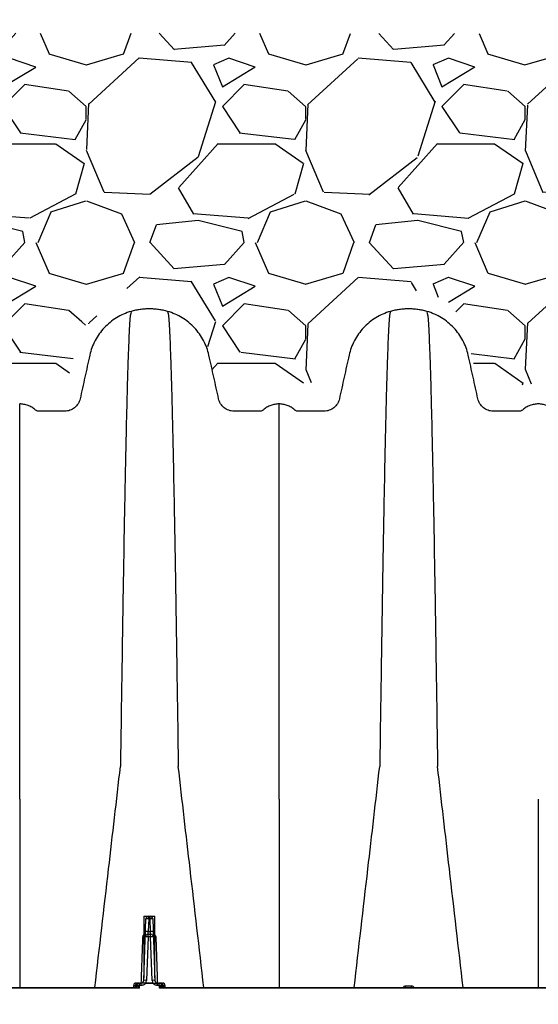
# Model space of a CAD drawing. Units: inches. Extents: x 1961 to 2407, y -1065 to -298.
# Drawn here: x 2049 to 2060, y -1042 to -1020 of the extents above; entities that cross this region are included whole.
import ezdxf

# ---------------------------------------------------------------- set-up
doc = ezdxf.new("R2010")
doc.units = ezdxf.units.IN
doc.header["$MEASUREMENT"] = 0
doc.linetypes.add('HIDDEN', pattern=[0.375, 0.25, -0.125])
doc.layers.add('0-BACKFILL INITIAL', color=253, linetype='Continuous')
doc.layers.add('Viewport', color=3, linetype='HIDDEN', plot=False)

msp = doc.modelspace()

# ---------------------------------------------------------------- hatches: boundary and pattern name
at = {"layer": '0-BACKFILL INITIAL'}
h = msp.add_hatch(dxfattribs=at)
h.set_pattern_fill('GRAVEL', color=256, scale=5)
h.set_pattern_definition([(228.012787504, (3.6, 5), (-40.00000000000031, -45.00000000000001), [0.67268, -66.5954402353685]), (184.969740728, (3.15, 4.5), (59.99999999999987, 5.000000000000176), [1.15434, -114.27962380615]), (132.510447078, (2, 4.4), (50.00000000000058, -54.99999999999932), [0.8139400000000001, -80.5801629804985]), (267.273689006, (0.05, 3.15), (5.000000000000121, 100.0000000000001), [1.05119, -104.067790208145]), (292.833654178, (0, 2.1), (-24.99999999999994, 60.00000000000014), [1.030775, -102.0468656404415]), (357.273689006, (0.4, 1.15), (-100.0000000000001, 5.000000000000128), [1.05119, -104.067790208145]), (37.6942404667, (1.45, 1.1), (-64.99999999999999, -49.99999999999986), [1.390145, -137.62424274458]), (72.2553283749, (2.55, 1.95), (35.00000000000014, 110), [1.31244, -129.9316074840669]), (121.429565615, (2.95, 3.2), (-40.0000000000001, 64.99999999999994), [1.05475, -104.420365548645]), (175.236358309, (2.4, 4.1), (54.99999999999992, -5.00000000000019), [1.20416, -59.0038128939615]), (222.397437798, (1.2, 4.2), (-59.99999999999982, -54.99999999999986), [1.55724, -154.1668750239745]), (138.814074834, (5, 3.1), (-35.00000000000016, 30), [0.5315049999999999, -52.61922406367349]), (171.46923439, (4.600000000000001, 3.45), (64.99999999999999, -9.999999999999975), [1.011185, -100.107557080785]), (225, (3.6, 3.6), (-5.551115123125783e-16, -4.999999999999664), [0.707105, -6.3639628118655]), (203.198590514, (3.25, 4.2), (24.99999999999995, 9.999999999999877), [0.38079, -37.6980755293195]), (291.801409486, (2.9, 4.050000000000001), (-4.99999999999842, 15.00000000000051), [0.538515, -26.3873090356725]), (30.96375653209999, (3.1, 3.55), (15.00000000000027, 9.999999999999897), [0.874645, -28.2801144742265]), (161.565051177, (3.85, 4), (10.00000000000006, -4.999999999999884), [0.632455, -15.178933300842]), (16.389540334, (0, 4.050000000000001), (49.99999999999983, 15.00000000000022), [0.886, -87.714225733347]), (70.3461759419, (0.8500000000000001, 4.3), (-20.0000000000061, -55.00000000001698), [0.7433049999999999, -73.58703873659499]), (293.198590514, (3.85, 5), (-9.999999999999853, 24.99999999999996), [0.761575, -37.3172905293195]), (343.610459666, (4.149999999999999, 4.3), (-49.99999999999983, 15.00000000000022), [0.8859999999999999, -87.71422573334497]), (339.44395478, (0, 0.95), (-25.00000000000018, 10.00000000000012), [0.8543999999999999, -41.86561872658749]), (294.775140569, (0.8, 0.65), (-25.00000000000003, 55.00000000000001), [0.71589, -70.87321531638]), (66.8014094864, (3.9, 0), (9.999999999999906, 24.99999999999985), [0.761575, -37.3172905293195]), (17.3540246363, (4.2, 0.7000000000000001), (-64.99999999999989, -19.99999999999982), [0.838155, -82.97711807120001]), (69.44395478040002, (1.45, 0), (-10.00000000000004, -24.99999999999977), [0.4272, -42.29281872658749]), (101.309932474, (3.6, 0), (-4.999999999999819, 20.00000000000006), [0.25495, -25.240147567964]), (165.963756532, (3.55, 0.25), (14.99999999999979, -5.000000000000007), [1.030775, -19.5847531280885]), (186.009005957, (2.55, 0.5), (50.00000000000023, 4.999999999999916), [0.9552499999999999, -94.56961587271401]), (303.690067526, (3.1, 3.1), (-4.999999999999936, 9.999999999999929), [0.7211099999999998, -17.30664637732]), (353.157226587, (3.5, 2.5), (85.00000000000007, -10.00000000000026), [1.25897, -124.6378131201415]), (60.9453959009, (4.75, 2.35), (-19.99999999999988, -34.99999999999989), [0.51478, -50.963370704935]), (90, (5, 2.8), (-4.999999999999999, 5), [0.3, -4.699999999999999]), (120.256437164, (2.45, 0.65), (20.00000000000004, -35.00000000000004), [0.69462, -68.76759994724901]), (48.01278750420001, (2.1, 1.25), (40, 44.99999999999987), [1.34536, -65.92276023536849]), (0, (3, 2.25), (5, 5), [1.3, -3.7]), (325.3048464690001, (4.3, 2.25), (50.0000000000007, -34.99999999999913), [0.7905699999999999, -78.26637150420999]), (254.054604099, (4.95, 1.8), (-5.000000000000188, -20.00000000000002), [0.72801, -35.6725394464025]), (207.645975364, (4.75, 1.1), (-94.99999999999974, -50.00000000000024), [1.185325, -117.347370911297]), (175.42607874, (3.7, 0.55), (-64.99999999999977, 5.000000000000007), [1.253995, -124.1453670398445])])
edge = h.paths.add_edge_path()
edge.add_line((2105.73955654594, -1020.25019097939), (2044.885485962169, -1020.189171971803))
edge.add_line((2044.885485962169, -1020.189171971803), (2044.885485962169, -1025.966972895966))
edge.add_line((2044.885485962169, -1025.966972895966), (2046.074100617502, -1026.101964721646))
edge.add_line((2046.074100617502, -1026.101964721646), (2046.829837300308, -1026.912938860299))
edge.add_line((2046.829837300308, -1026.912938860299), (2047.044700622208, -1028.433273649037))
edge.add_arc((2036.455948754316, -1025.136480196343), 11.09010879971501, 342.7060942720213, 348.4449978784004)
edge.add_line((2047.32129283591, -1027.357923686079), (2047.189240519436, -1027.919573901039))
edge.add_line((2047.189240519436, -1027.919573901039), (2048.294946395553, -1027.795927569045))
edge.add_arc((2047.983277352091, -1028.268346538077), 0.5659657895608885, 56.58595953141847, 98.97766783238161)
edge.add_line((2047.894958683785, -1027.709314260134), (2049.446798629612, -1027.844903351452))
edge.add_arc((2053.168737124442, -1027.782901452888), 3.7224548882055, 180.9543732550305, 191.0708160781566)
edge.add_line((2049.515554892624, -1028.497695112521), (2049.932316046824, -1026.776369935923))
edge.add_line((2049.932316046824, -1026.776369935923), (2049.423500767999, -1026.802620467935))
edge.add_arc((2049.766837192631, -1026.287967109763), 0.6186662909482644, 236.2918866625598, 380.5546875185697)
edge.add_line((2050.346117639378, -1026.070752599263), (2050.754996193549, -1026.070752599264))
edge.add_arc((2051.256652132293, -1027.593209956118), 1.602976944412243, 28.510265559077595, 108.2372634116191, ccw=False)
edge.add_line((2052.665238638751, -1026.828083078965), (2052.818886707134, -1027.421383265883))
edge.add_arc((2053.57062497205, -1027.531665863921), 0.7597846210398035, 171.6540451972919, 240.4593760819505)
edge.add_line((2053.1960203546, -1028.192683300116), (2055.458822239379, -1028.157777529568))
edge.add_arc((2066.130699858274, -1031.510262383957), 11.18606841618546, 157.9051477513474, 162.5603064919497, ccw=False)
edge.add_line((2055.766109134715, -1027.302723228499), (2055.889260473538, -1026.941211065757))
edge.add_arc((2057.132676003875, -1027.282166606203), 1.289314880718537, 79.31551164876822, 164.6658998910503, ccw=False)
edge.add_line((2057.371715738901, -1026.015204544134), (2058.223239876826, -1026.262139616567))
edge.add_arc((2056.761670746102, -1027.682703498615), 2.038182049489914, 16.354932465139314, 44.18488523150819, ccw=False)
edge.add_line((2058.717379310038, -1027.108778346867), (2058.932408977737, -1028.068770262479))
edge.add_arc((2059.532314101049, -1027.580107064792), 0.7737427723400536, 219.1651397816603, 309.6645876482816)
edge.add_line((2060.02618804557, -1028.17572976808), (2060.516760285563, -1028.22920952088))
edge.add_arc((2060.99413610585, -1027.506964156446), 0.8657517197456062, 236.5368625259947, 303.1580463129913)
edge.add_line((2061.467659331758, -1028.23174122201), (2061.797595952133, -1026.802620467935))
edge.add_arc((2063.16131809443, -1027.5347098967), 1.547802640229912, 54.912542229120675, 151.7716816366612, ccw=False)
edge.add_line((2064.051035515747, -1026.268180811638), (2064.510833783185, -1026.835847532273))
edge.add_arc((2063.296774793442, -1027.417872926881), 1.346362800490129, 2.6378566105793766, 25.61327084115419, ccw=False)
edge.add_line((2064.641710960165, -1027.3559092441), (2064.952759118817, -1028.270479597419))
edge.add_arc((2065.199193478107, -1027.88786388231), 0.4551095240564897, 237.2153064890824, 314.9418143940109)
edge.add_line((2065.520677533978, -1028.21000155584), (2067.040052324976, -1028.17629521219))
edge.add_arc((2067.245933908437, -1027.917668151649), 0.3305679700939242, 231.4782518487061, 370.2404510954189)
edge.add_line((2067.571236043167, -1027.858899929011), (2067.852009266654, -1027.197442920556))
edge.add_arc((2069.259073436288, -1027.616835537125), 1.468236951006785, 19.892332662465208, 163.4026712942315, ccw=False)
edge.add_line((2070.639706074332, -1027.117262456315), (2071.100964488217, -1028.640622738208))
edge.add_arc((2072.378957732153, -1033.643613847708), 5.163640844721941, 79.87161350114098, 104.329534160821, ccw=False)
edge.add_line((2073.287007028836, -1028.560442273968), (2073.607888072412, -1027.437974522037))
edge.add_arc((2075.094295327638, -1027.851495176069), 1.542856396331382, 1.958684802807113, 164.4533556943696, ccw=False)
edge.add_line((2076.636250283488, -1027.798762133021), (2077.237923033415, -1028.540399605717))
edge.add_arc((2078.609830578689, -1031.787787739433), 3.525288641201372, 79.64545113876068, 112.90235194564909, ccw=False)
edge.add_line((2079.243461900768, -1028.319910672486), (2079.624504674476, -1027.157357584055))
edge.add_arc((2081.043255348261, -1027.821796615176), 1.566631003281472, 27.548957964153203, 154.9050456084449, ccw=False)
edge.add_line((2082.432255392198, -1027.097219788065), (2082.904086005666, -1028.378628738679))
edge.add_arc((2084.031069542986, -1024.837805926989), 3.715846885593459, 252.3446140947684, 287.6553859052316)
edge.add_line((2085.158053080307, -1028.378628738679), (2085.433632618332, -1027.084236603845))
edge.add_arc((2086.903315972987, -1028.034938717603), 1.750372438098892, 30.607548197587107, 147.10216262895, ccw=False)
edge.add_line((2088.409817697563, -1027.143728177996), (2088.707428812339, -1028.512005009761))
edge.add_arc((2089.513718249702, -1034.845663657006), 6.384773646467876, 76.02304119417153, 97.25486309536092, ccw=False)
edge.add_line((2091.055843334284, -1028.649924416195), (2091.229194138253, -1027.51785145784))
edge.add_arc((2092.905065900265, -1028.036434547244), 1.754273235081867, 36.395840860142016, 162.805799448154, ccw=False)
edge.add_line((2094.317145110602, -1026.995518178337), (2094.718482071617, -1028.613853488088))
edge.add_arc((2084.07826283907, -801.4016573583168), 227.4611974281113, 272.6811703119292, 273.2373060603769)
edge.add_line((2096.923358653096, -1028.499873663418), (2097.44967675671, -1027.038736711632))
edge.add_arc((2098.770590574941, -1027.944965465933), 1.601893838653652, 26.99372356979802, 145.5474626463062, ccw=False)
edge.add_line((2100.197968093226, -1027.217877238405), (2100.747907300097, -1028.494253491666))
edge.add_arc((2101.202914921257, -1022.170748908838), 6.339853479722936, 265.8843766793343, 284.1947799944525)
edge.add_line((2102.757567846659, -1028.317032047931), (2102.99400067365, -1027.401374866973))
edge.add_arc((2104.804188553127, -1028.082733354338), 1.93417412538506, 115.5728511745439, 159.3735579802772, ccw=False)
edge.add_line((2103.969286084993, -1026.338036413315), (2105.624297391066, -1026.662939129752))
edge.add_line((2105.624297391066, -1026.662939129752), (2105.73955654594, -1020.25019097939))

# ---------------------------------------------------------------- linework, layer by layer
at = {"color": 8, "linetype": 'Continuous', "lineweight": 25}
for p, q in [((2051.343798301387, -1040.327742597357), (2051.343798301387, -1041.734653784982)), ((2051.343798301387, -1040.327742597357), (2051.593798301387, -1040.327742597357)), ((2051.453732194709, -1040.389543929065), (2051.453732194709, -1040.328742597358)), ((2051.453732194709, -1040.328742597358), (2051.483864408066, -1040.328742597358)), ((2051.483864408066, -1040.389543929065), (2051.483864408066, -1040.328742597358)), ((2051.593798301387, -1041.734653784982), (2051.593798301387, -1040.327742597357)), ((2051.34176285771, -1041.79294126565), (2051.390770572607, -1040.389543929065)), ((2051.453732194709, -1040.389543929065), (2051.443521454718, -1040.68194126565)), ((2051.483864408066, -1040.389543929065), (2051.453732194709, -1040.389543929065)), ((2051.494075148056, -1040.68194126565), (2051.483864408066, -1040.389543929065)), ((2051.546826030168, -1040.389543929065), (2051.595833745064, -1041.79294126565)), ((2051.439274996139, -1040.803543929065), (2051.404724479813, -1041.79294126565)), ((2051.439274996139, -1040.742742597357), (2051.443521454718, -1040.68194126565)), ((2051.439274996139, -1040.803543929065), (2051.439274996139, -1040.742742597357)), ((2051.439274996139, -1040.742742597357), (2051.498321606635, -1040.742742597357)), ((2051.498321606635, -1040.803543929065), (2051.439274996139, -1040.803543929065)), ((2051.443521454718, -1040.68194126565), (2051.494075148056, -1040.68194126565)), ((2051.498321606635, -1040.742742597357), (2051.494075148056, -1040.68194126565)), ((2051.498321606635, -1040.803543929065), (2051.498321606635, -1040.742742597357)), ((2051.532872122962, -1041.79294126565), (2051.498321606635, -1040.803543929065)), ((2051.107175072098, -1041.914543929065), (2051.10563162059, -1041.958742597357)), ((2051.177842826283, -1041.914543929065), (2051.107175072098, -1041.914543929065)), ((2051.151036074463, -1041.914543929065), (2051.149925869648, -1041.95072432801)), ((2051.1701366942, -1041.853742597357), (2051.284752708501, -1041.853742597357)), ((2051.238638521719, -1041.911408554302), (2051.236666808273, -1041.96787103993)), ((2051.2416366942, -1041.908513252793), (2051.238638521719, -1041.911408554302)), ((2051.2416366942, -1041.908513252793), (2051.2416366942, -1041.853742597357)), ((2051.284752708501, -1041.908513252793), (2051.2416366942, -1041.908513252793)), ((2051.284752708501, -1041.908513252793), (2051.284752708501, -1041.853742597357)), ((2051.386621148671, -1041.856410837087), (2051.386621148671, -1041.853742597357)), ((2051.386621148671, -1041.853742597357), (2051.550975454103, -1041.853742597357)), ((2051.550975454103, -1041.856410837078), (2051.386621148671, -1041.856410837087)), ((2051.550975454103, -1041.856410837078), (2051.550975454103, -1041.853742597357)), ((2051.652843894273, -1041.908513252793), (2051.652843894273, -1041.853742597357)), ((2051.652843894273, -1041.853742597357), (2051.767459908574, -1041.853742597357)), ((2051.695959908574, -1041.908513252793), (2051.652843894273, -1041.908513252793)), ((2051.695959908574, -1041.908513252793), (2051.695959908574, -1041.853742597357)), ((2051.698958081055, -1041.911408554302), (2051.695959908574, -1041.908513252793)), ((2051.700929794501, -1041.96787103993), (2051.698958081055, -1041.911408554302)), ((2051.830421530677, -1041.914543929065), (2051.759753776491, -1041.914543929065)), ((2051.786560528311, -1041.914543929065), (2051.787670733127, -1041.95072432801)), ((2051.831964982184, -1041.958742597357), (2051.830421530677, -1041.914543929065))]:
    msp.add_line(p, q, dxfattribs=at)
at = {"color": 7, "linetype": 'Continuous', "lineweight": 25}
for p, q in [((2051.236666808273, -1041.96787103993), (2045.792529794501, -1041.96787103993)), ((2045.895841933625, -1041.958742597357), (2051.133354669149, -1041.958742597357)), ((2063.053466808273, -1041.96787103993), (2051.700929794501, -1041.96787103993)), ((2051.804241933625, -1041.958742597357), (2062.950154669149, -1041.958742597357))]:
    msp.add_line(p, q, dxfattribs=at)
at = {"color": 8, "linetype": 'Continuous', "lineweight": 25}
for centre, radius, start, end in [((2051.453732194709, -1040.391742597357), 0.06300000000000286, 90, 177.9999999999961), ((2051.483864408066, -1040.391742597357), 0.06299999999999928, 2.000000000003946, 90), ((2051.422251383658, -1040.841201659686), 0.4527535169320987, 86.01289860038355, 93.98710139961646), ((2051.515345219117, -1040.841201659686), 0.4527535169321131, 86.01289860038355, 93.98710139961646), ((2051.439274996139, -1040.805742597357), 0.06300000000000461, 90, 177.9999999999961), ((2051.407794185088, -1041.255201659686), 0.4527535169314575, 86.01289860038355, 93.98710139961646), ((2051.412040643667, -1041.133598996271), 0.4527535169320737, 86.01289860038355, 93.98710139961646), ((2051.525555959107, -1041.133598996271), 0.452753516932075, 86.01289860038355, 93.98710139961646), ((2051.498321606635, -1040.805742597357), 0.06299999999999914, 2.000000000003946, 90), ((2051.529802417686, -1041.255201659686), 0.4527535169314846, 86.01289860038355, 93.98710139961646), ((2051.324070215046, -1040.621956791838), 0.1955016288827489, 269.0474183216058, 275.7915797191023), ((2051.613526387729, -1040.621956791837), 0.1955016288843862, 264.2084202809239, 270.9525816783681), ((2051.1701366942, -1041.916742597357), 0.06299999999999784, 90, 177.9999999999961), ((2051.119960895456, -1041.898742597357), 0.06000000000000399, 270, 351.5850319152858), ((2051.130455833821, -1041.903087308721), 0.05573073119473895, 272.9815868642567, 355.3957478355021), ((2051.210254514299, -1041.912856986064), 0.05924246275560596, 93.76816506749455, 181.6317313022982), ((2051.122995995692, -1041.889807073931), 0.07730909199023064, 295.1126689838185, 343.7649871636391), ((2051.2416366942, -1041.916742597357), 0.06299999999999606, 90, 171.5850319152858), ((2051.218087669051, -1042.435434856127), 0.5244291206151975, 87.7541699219752, 92.28022612425833), ((2051.278801235608, -1041.790742597358), 0.0629999999999975, 270, 357.999999999996), ((2051.373243668761, -1042.244598996271), 0.452753516931908, 86.01289860038355, 93.98710139961646), ((2051.278801235608, -1041.788543929065), 0.1260000000000369, 328.8386593968903, 357.999999999996), ((2051.564352934013, -1042.244598996271), 0.452753516931908, 86.01289860038355, 93.98710139961646), ((2051.658795367166, -1041.788543929065), 0.1260000000000361, 182.000000000004, 211.1613406031098), ((2051.658795367166, -1041.790742597358), 0.06299999999999739, 182.000000000004, 270), ((2051.695959908574, -1041.916742597357), 0.0629999999999996, 8.414968084714225, 90), ((2051.719508933723, -1042.435434856128), 0.5244291206158519, 87.71977387574167, 92.24583007802482), ((2051.727342088475, -1041.912856986064), 0.05924246275560768, 358.3682686977016, 86.23183493250548), ((2051.814600607082, -1041.889807073931), 0.07730909199029551, 196.2350128363931, 244.8873310161527), ((2051.807140768953, -1041.903087308721), 0.05573073119474092, 184.6042521645109, 267.0184131357433), ((2051.817635707318, -1041.898742597357), 0.05999999999999803, 188.4149680847141, 270), ((2051.767459908574, -1041.916742597357), 0.06299999999999784, 2.000000000003946, 90)]:
    msp.add_arc(centre, radius, start, end, dxfattribs=at)
at = {"color": 7, "linetype": 'Continuous', "lineweight": 25}
for centre, radius, start, end in [((2056.980401330888, -1041.923593091803), 0.3362958088310401, 354.0005102592604, 1.576270884625617), ((2057.773995271885, -1041.923593091803), 0.3362958088297958, 178.4237291153614, 185.9994897407552)]:
    msp.add_arc(centre, radius, start, end, dxfattribs=at)
for points, knots in [([(2051.052759956351, -1026.540292579276), (2050.936050055813, -1026.573448913237), (2050.711676557196, -1026.671703917349), (2050.428142169626, -1026.903116437927), (2050.218303349097, -1027.199342550861), (2050.136564462946, -1027.424028375287), (2050.092194602126, -1027.624167883795), (2050.054861492272, -1027.79256665988), (2049.999802255442, -1028.040922827654), (2049.945206608702, -1028.287187875666), (2049.908824971822, -1028.451294834517), (2049.881663145536, -1028.573813915323), (2049.850316921462, -1028.64988867794), (2049.769415785825, -1028.741152192923), (2049.662758417607, -1028.801181457773), (2049.580849189393, -1028.815742597357), (2049.491306457709, -1028.815742597357), (2049.394431424123, -1028.815742597357), (2049.246705767905, -1028.815742597357), (2049.098308260141, -1028.815742597357), (2049.00014350686, -1028.815742597357), (2048.943639664007, -1028.815742597357), (2048.9282402056, -1028.814254910246), (2048.906531207394, -1028.80807395378), (2048.886471615519, -1028.798250066847), (2048.874398182421, -1028.789394326376), (2048.844580000884, -1028.763038406991), (2048.792367336078, -1028.724698086453), (2048.704975093397, -1028.682225315946), (2048.611366828259, -1028.656172002736), (2048.546854617161, -1028.650320516085), (2048.514598301387, -1028.650320516085)], [0, 0, 0, 0, 0.08693232188924105, 0.1738646437784821, 0.260796965667723, 0.3477292875569641, 0.3477292875569641, 0.4123423675190812, 0.4769554474811981, 0.5415685274433152, 0.6061816074054323, 0.6061816074054323, 0.6376801862667172, 0.6691787651280021, 0.700677343989287, 0.732175922850572, 0.732175922850572, 0.7682320456798217, 0.8042881685090715, 0.8403442913383212, 0.876400414167571, 0.876400414167571, 0.8822546436761884, 0.8881088731848059, 0.8939631026934234, 0.8998173322020407, 0.8998173322020407, 0.9248629991515306, 0.9499086661010204, 0.9749543330505102, 1, 1, 1, 1]), ([(2051.052759956351, -1026.540292579276), (2051.040882786637, -1026.597404027905), (2051.0257616471, -1026.670114126748), (2051.002084448496, -1027.115878606685), (2050.983821284858, -1027.59559835249), (2050.963187878506, -1028.283187539741), (2050.941634752825, -1029.127917546232), (2050.921114143769, -1030.073210884384), (2050.899540589078, -1031.199041639589), (2050.879038273602, -1032.359169445886), (2050.860690725577, -1033.49359798532), (2050.836971533595, -1035.032296925872), (2050.821853541355, -1036.086340249833), (2050.809978273952, -1036.914297172141)], [0, 0, 0, 0, 0.1479410737815725, 0.1883477018335169, 0.295666990746291, 0.3754487487273764, 0.4419579494127173, 0.5615899656769098, 0.6280613843949993, 0.7078088203151939, 0.8141208068500226, 0.8539908548509086, 1, 1, 1, 1]), ([(2051.884836644656, -1026.540292578526), (2051.851056780637, -1026.530695993814), (2051.782832742443, -1026.513841225311), (2051.678993433723, -1026.495695787522), (2051.574148008383, -1026.484773528402), (2051.503914873775, -1026.482342597119), (2051.43368172894, -1026.482342597357), (2051.363448594143, -1026.484773528648), (2051.258603168366, -1026.495695787845), (2051.154763859117, -1026.513841225796), (2051.086539820551, -1026.530695994466), (2051.052759956351, -1026.540292579276)], [0, 0, 0, 0, 0.1249999998950847, 0.2499999997901694, 0.3749999996852541, 0.4999999995803389, 0.4999999995803389, 0.6249999996852543, 0.7499999997901694, 0.8749999998950847, 1, 1, 1, 1]), ([(2051.884836644656, -1026.540292578526), (2051.896713814457, -1026.597404027195), (2051.911834954104, -1026.670114126088), (2051.93551215288, -1027.115878606118), (2051.953775316651, -1027.595598351997), (2051.974408723153, -1028.283187539328), (2051.99596184899, -1029.1279175459), (2052.016482458196, -1030.073210884127), (2052.038056013044, -1031.199041639401), (2052.058558328669, -1032.359169445759), (2052.076905876828, -1033.493597985239), (2052.100625068982, -1035.03229692584), (2052.115743061333, -1036.086340249818), (2052.127618328822, -1036.914297172141)], [0, 0, 0, 0, 0.1479410737815725, 0.1883477018335169, 0.295666990746291, 0.3754487487273764, 0.4419579494127173, 0.5615899656769098, 0.6280613843949993, 0.7078088203151939, 0.8141208068500226, 0.8539908548509086, 1, 1, 1, 1]), ([(2054.422998301387, -1028.650320516085), (2054.390741985614, -1028.650320516085), (2054.326229774516, -1028.656172002736), (2054.232621509378, -1028.682225315945), (2054.145229266697, -1028.724698086452), (2054.09301660189, -1028.76303840699), (2054.063198420353, -1028.789394326375), (2054.051124987256, -1028.798250066846), (2054.031065395381, -1028.80807395378), (2054.009356397174, -1028.814254910247), (2053.993956938767, -1028.815742597357), (2053.937453095914, -1028.815742597357), (2053.839288342628, -1028.815742597357), (2053.690890834853, -1028.815742597357), (2053.543165178633, -1028.815742597357), (2053.446290145056, -1028.815742597357), (2053.356747413354, -1028.815742597474), (2053.274838185104, -1028.801181457877), (2053.168180816858, -1028.741152193001), (2053.087279681199, -1028.649888677985), (2053.055933457114, -1028.573813915327), (2053.028771630716, -1028.451294834528), (2052.992389993836, -1028.287187875676), (2052.937794347089, -1028.040922827633), (2052.882735110255, -1027.792566659838), (2052.845402000405, -1027.624167883769), (2052.801032139813, -1027.424028375043), (2052.719293253492, -1027.199342550285), (2052.509454432512, -1026.903116437045), (2052.22592004438, -1026.6717039164), (2052.001546545371, -1026.573448912414), (2051.884836644647, -1026.540292578557)], [0, 0, 0, 0, 0.02504566693127841, 0.05009133386255682, 0.07513700079383523, 0.1001826677251136, 0.1001826677251136, 0.106036897228922, 0.1118911267327301, 0.1177453562365384, 0.1235995857403465, 0.1235995857403465, 0.1596557085416774, 0.1957118313430082, 0.2317679541443389, 0.2678240769456698, 0.2678240769456698, 0.2993226558085431, 0.3308212346714162, 0.3623198135342895, 0.3938183923971628, 0.3938183923971628, 0.4584314723092469, 0.5230445522213311, 0.5876576321334152, 0.6522707120454994, 0.6522707120454994, 0.7392030340341245, 0.8261353560227497, 0.9130676780113749, 1, 1, 1, 1]), ([(2056.96115995635, -1026.540292579276), (2056.844450055813, -1026.573448913237), (2056.620076557196, -1026.671703917349), (2056.336542169626, -1026.903116437927), (2056.126703349097, -1027.199342550861), (2056.044964462946, -1027.424028375287), (2056.000594602126, -1027.624167883795), (2055.963261492272, -1027.79256665988), (2055.908202255442, -1028.040922827654), (2055.853606608703, -1028.287187875666), (2055.817224971823, -1028.451294834517), (2055.790063145536, -1028.573813915323), (2055.758716921462, -1028.64988867794), (2055.677815785824, -1028.741152192923), (2055.571158417607, -1028.801181457773), (2055.489249189393, -1028.815742597357), (2055.39970645771, -1028.815742597357), (2055.302831424123, -1028.815742597357), (2055.155105767905, -1028.815742597357), (2055.006708260141, -1028.815742597357), (2054.90854350686, -1028.815742597357), (2054.852039664006, -1028.815742597357), (2054.8366402056, -1028.814254910246), (2054.814931207394, -1028.80807395378), (2054.794871615519, -1028.798250066847), (2054.782798182421, -1028.789394326376), (2054.752980000884, -1028.763038406991), (2054.700767336078, -1028.724698086453), (2054.613375093397, -1028.682225315946), (2054.519766828259, -1028.656172002736), (2054.455254617161, -1028.650320516085), (2054.422998301387, -1028.650320516085)], [0, 0, 0, 0, 0.08693232188924105, 0.1738646437784821, 0.260796965667723, 0.3477292875569641, 0.3477292875569641, 0.4123423675190812, 0.4769554474811981, 0.5415685274433152, 0.6061816074054323, 0.6061816074054323, 0.6376801862667172, 0.6691787651280021, 0.700677343989287, 0.732175922850572, 0.732175922850572, 0.7682320456798217, 0.8042881685090715, 0.8403442913383212, 0.876400414167571, 0.876400414167571, 0.8822546436761884, 0.8881088731848059, 0.8939631026934234, 0.8998173322020407, 0.8998173322020407, 0.9248629991515306, 0.9499086661010204, 0.9749543330505102, 1, 1, 1, 1]), ([(2056.96115995635, -1026.540292579276), (2056.949282786637, -1026.597404027905), (2056.9341616471, -1026.670114126748), (2056.910484448496, -1027.115878606685), (2056.892221284858, -1027.59559835249), (2056.871587878506, -1028.283187539741), (2056.850034752825, -1029.127917546232), (2056.829514143769, -1030.073210884384), (2056.807940589078, -1031.199041639589), (2056.787438273602, -1032.359169445886), (2056.769090725577, -1033.49359798532), (2056.745371533595, -1035.032296925872), (2056.730253541356, -1036.086340249833), (2056.718378273952, -1036.914297172141)], [0, 0, 0, 0, 0.1479410737815725, 0.1883477018335169, 0.295666990746291, 0.3754487487273764, 0.4419579494127173, 0.5615899656769098, 0.6280613843949993, 0.7078088203151939, 0.8141208068500226, 0.8539908548509086, 1, 1, 1, 1]), ([(2057.793236644657, -1026.540292578526), (2057.759456780637, -1026.530695993814), (2057.691232742442, -1026.513841225311), (2057.587393433723, -1026.495695787522), (2057.482548008383, -1026.484773528402), (2057.412314873775, -1026.482342597119), (2057.34208172894, -1026.482342597357), (2057.271848594144, -1026.484773528648), (2057.167003168366, -1026.495695787845), (2057.063163859117, -1026.513841225796), (2056.994939820551, -1026.530695994466), (2056.96115995635, -1026.540292579276)], [0, 0, 0, 0, 0.1249999998950847, 0.2499999997901694, 0.3749999996852541, 0.4999999995803389, 0.4999999995803389, 0.6249999996852543, 0.7499999997901694, 0.8749999998950847, 1, 1, 1, 1]), ([(2057.793236644657, -1026.540292578526), (2057.805113814456, -1026.597404027195), (2057.820234954103, -1026.670114126088), (2057.84391215288, -1027.115878606118), (2057.862175316651, -1027.595598351997), (2057.882808723153, -1028.283187539328), (2057.90436184899, -1029.1279175459), (2057.924882458196, -1030.073210884127), (2057.946456013045, -1031.199041639401), (2057.96695832867, -1032.359169445759), (2057.985305876829, -1033.493597985239), (2058.009025068983, -1035.03229692584), (2058.024143061332, -1036.086340249818), (2058.036018328822, -1036.914297172141)], [0, 0, 0, 0, 0.1479410737815725, 0.1883477018335169, 0.295666990746291, 0.3754487487273764, 0.4419579494127173, 0.5615899656769098, 0.6280613843949993, 0.7078088203151939, 0.8141208068500226, 0.8539908548509086, 1, 1, 1, 1]), ([(2060.331398301387, -1028.650320516085), (2060.299141985614, -1028.650320516085), (2060.234629774516, -1028.656172002736), (2060.141021509378, -1028.682225315945), (2060.053629266697, -1028.724698086452), (2060.00141660189, -1028.76303840699), (2059.971598420353, -1028.789394326375), (2059.959524987256, -1028.798250066846), (2059.939465395381, -1028.80807395378), (2059.917756397174, -1028.814254910247), (2059.902356938767, -1028.815742597357), (2059.845853095914, -1028.815742597357), (2059.747688342628, -1028.815742597357), (2059.599290834853, -1028.815742597357), (2059.451565178632, -1028.815742597357), (2059.354690145055, -1028.815742597357), (2059.265147413354, -1028.815742597474), (2059.183238185104, -1028.801181457877), (2059.076580816858, -1028.741152193001), (2058.995679681199, -1028.649888677985), (2058.964333457114, -1028.573813915327), (2058.937171630716, -1028.451294834528), (2058.900789993836, -1028.287187875676), (2058.846194347089, -1028.040922827633), (2058.791135110254, -1027.792566659838), (2058.753802000404, -1027.624167883769), (2058.709432139813, -1027.424028375043), (2058.627693253492, -1027.199342550285), (2058.417854432511, -1026.903116437045), (2058.13432004438, -1026.6717039164), (2057.909946545371, -1026.573448912414), (2057.793236644648, -1026.540292578557)], [0, 0, 0, 0, 0.02504566693127841, 0.05009133386255682, 0.07513700079383523, 0.1001826677251136, 0.1001826677251136, 0.106036897228922, 0.1118911267327301, 0.1177453562365384, 0.1235995857403465, 0.1235995857403465, 0.1596557085416774, 0.1957118313430082, 0.2317679541443389, 0.2678240769456698, 0.2678240769456698, 0.2993226558085431, 0.3308212346714162, 0.3623198135342895, 0.3938183923971628, 0.3938183923971628, 0.4584314723092469, 0.5230445522213311, 0.5876576321334152, 0.6522707120454994, 0.6522707120454994, 0.7392030340341245, 0.8261353560227497, 0.9130676780113749, 1, 1, 1, 1]), ([(2062.869559956351, -1026.540292579276), (2062.752850055813, -1026.573448913237), (2062.528476557196, -1026.671703917349), (2062.244942169626, -1026.903116437927), (2062.035103349097, -1027.199342550861), (2061.953364462946, -1027.424028375287), (2061.908994602126, -1027.624167883795), (2061.871661492272, -1027.79256665988), (2061.816602255442, -1028.040922827654), (2061.762006608702, -1028.287187875666), (2061.725624971823, -1028.451294834517), (2061.698463145536, -1028.573813915323), (2061.667116921462, -1028.64988867794), (2061.586215785825, -1028.741152192923), (2061.479558417607, -1028.801181457773), (2061.397649189393, -1028.815742597357), (2061.30810645771, -1028.815742597357), (2061.211231424123, -1028.815742597357), (2061.063505767905, -1028.815742597357), (2060.915108260141, -1028.815742597357), (2060.816943506859, -1028.815742597357), (2060.760439664006, -1028.815742597357), (2060.7450402056, -1028.814254910246), (2060.723331207394, -1028.80807395378), (2060.703271615519, -1028.798250066847), (2060.691198182421, -1028.789394326376), (2060.661380000884, -1028.763038406991), (2060.609167336078, -1028.724698086453), (2060.521775093397, -1028.682225315946), (2060.428166828259, -1028.656172002736), (2060.363654617161, -1028.650320516085), (2060.331398301387, -1028.650320516085)], [0, 0, 0, 0, 0.08693232188924105, 0.1738646437784821, 0.260796965667723, 0.3477292875569641, 0.3477292875569641, 0.4123423675190812, 0.4769554474811981, 0.5415685274433152, 0.6061816074054323, 0.6061816074054323, 0.6376801862667172, 0.6691787651280021, 0.700677343989287, 0.732175922850572, 0.732175922850572, 0.7682320456798217, 0.8042881685090715, 0.8403442913383212, 0.876400414167571, 0.876400414167571, 0.8822546436761884, 0.8881088731848059, 0.8939631026934234, 0.8998173322020407, 0.8998173322020407, 0.9248629991515306, 0.9499086661010204, 0.9749543330505102, 1, 1, 1, 1]), ([(2048.514598301389, -1037.66407473874), (2048.514598301389, -1036.938436256848), (2048.514598301389, -1036.014651000829), (2048.514598301389, -1034.666859023444), (2048.514598301389, -1033.675547216789), (2048.514598301389, -1032.661458981148), (2048.514598301389, -1031.678774790797), (2048.514598301389, -1030.855915872976), (2048.514598301389, -1030.123114759148), (2048.514598301389, -1029.524769126863), (2048.514598301389, -1029.121768405174), (2048.514598301389, -1028.749899134408), (2048.514598301389, -1028.69412741298), (2048.514598301389, -1028.650320516085)], [0, 0, 0, 0, 0.1460091451490914, 0.1858791931499774, 0.2921911796848061, 0.3719386156050007, 0.4384100343230902, 0.5580420505872827, 0.6245512512726236, 0.704333009253709, 0.8116522981664831, 0.8520589262184275, 1, 1, 1, 1]), ([(2054.422998301388, -1037.66407473874), (2054.422998301388, -1036.938436256848), (2054.422998301388, -1036.014651000829), (2054.422998301388, -1034.666859023444), (2054.422998301388, -1033.675547216789), (2054.422998301388, -1032.661458981148), (2054.422998301388, -1031.678774790797), (2054.422998301388, -1030.855915872976), (2054.422998301388, -1030.123114759148), (2054.422998301388, -1029.524769126863), (2054.422998301388, -1029.121768405174), (2054.422998301388, -1028.749899134408), (2054.422998301388, -1028.69412741298), (2054.422998301388, -1028.650320516085)], [0, 0, 0, 0, 0.1460091451490914, 0.1858791931499774, 0.2921911796848061, 0.3719386156050007, 0.4384100343230902, 0.5580420505872827, 0.6245512512726236, 0.704333009253709, 0.8116522981664831, 0.8520589262184275, 1, 1, 1, 1]), ([(2050.228058228418, -1041.958742597357), (2050.332067818507, -1041.056231479402), (2050.481095984499, -1039.763085562958), (2050.675656151115, -1038.08333540449), (2050.765141504141, -1037.304522527559), (2050.809978273952, -1036.914297172141)], [0, 0, 0, 0, 0.5354791532098093, 0.7672511357906486, 1, 1, 1, 1]), ([(2052.709538374356, -1041.958742597357), (2052.605528784267, -1041.056231479402), (2052.456500618276, -1039.763085562958), (2052.261940451659, -1038.08333540449), (2052.172455098634, -1037.304522527559), (2052.127618328822, -1036.914297172141)], [0, 0, 0, 0, 0.5354791532098095, 0.7672511357906486, 1, 1, 1, 1]), ([(2056.136458228418, -1041.958742597357), (2056.240467818508, -1041.056231479402), (2056.389495984499, -1039.763085562958), (2056.584056151115, -1038.08333540449), (2056.673541504141, -1037.304522527559), (2056.718378273952, -1036.914297172141)], [0, 0, 0, 0, 0.5354791532098098, 0.7672511357906487, 1, 1, 1, 1]), ([(2058.617938374357, -1041.958742597357), (2058.513928784267, -1041.056231479402), (2058.364900618275, -1039.763085562958), (2058.170340451659, -1038.08333540449), (2058.080855098633, -1037.304522527559), (2058.036018328822, -1036.914297172141)], [0, 0, 0, 0, 0.5354791532098093, 0.7672511357906483, 0.9999999999999999, 0.9999999999999999, 0.9999999999999999, 0.9999999999999999]), ([(2048.514598301387, -1037.66407473874), (2048.514598301387, -1038.454519444448), (2048.514598301387, -1039.882158062654), (2048.514598301387, -1041.317922092728), (2048.514598301387, -1041.958742597357)], [0, 0, 0, 0, 0.5536728242201023, 1, 1, 1, 1]), ([(2054.422998301387, -1037.66407473874), (2054.422998301387, -1038.454519444448), (2054.422998301387, -1039.882158062654), (2054.422998301387, -1041.317922092728), (2054.422998301387, -1041.958742597357)], [0, 0, 0, 0, 0.5536728242201023, 1, 1, 1, 1]), ([(2060.331398301387, -1037.66407473874), (2060.331398301387, -1038.454519444448), (2060.331398301387, -1039.882158062654), (2060.331398301387, -1041.317922092728), (2060.331398301387, -1041.958742597357)], [0, 0, 0, 0, 0.5536728242201023, 1, 1, 1, 1])]:
    msp.add_open_spline(points, degree=3, knots=knots, dxfattribs=at)
at = {"color": 8, "linetype": 'Continuous', "lineweight": 25}
for points, knots in [([(2051.320820015956, -1040.817431401703), (2051.321782191327, -1040.808659998854), (2051.324187834052, -1040.786729629299), (2051.332291025591, -1040.762757589505), (2051.3426760713, -1040.75156787956), (2051.343798301387, -1040.750358695748)], [0, 0, 0, 0, 0.3728603138368369, 0.9322299540952599, 1, 1, 1, 1]), ([(2051.593798301387, -1040.751914143201), (2051.599274014862, -1040.759855714843), (2051.612897239855, -1040.779613837282), (2051.615324774471, -1040.803278502395), (2051.616776586818, -1040.817431401703)], [0, 0, 0, 0, 0.4019395905239616, 1, 1, 1, 1]), ([(2051.285370917155, -1041.851985962807), (2051.287631108505, -1041.786275028608), (2051.299504939728, -1041.441065078767), (2051.311283506712, -1041.096449326034), (2051.320820015956, -1040.817431401703)], [0, 0, 0, 0, 0.1903506380093233, 0.9999999999999999, 0.9999999999999999, 0.9999999999999999, 0.9999999999999999]), ([(2051.616776586818, -1040.817431401703), (2051.618095142263, -1040.855986351245), (2051.624687924199, -1041.048761236718), (2051.63647310984, -1041.393444448262), (2051.647016871005, -1041.700032590073), (2051.652247017161, -1041.852113120563)], [0, 0, 0, 0, 0.1118922039642406, 0.5594614196257763, 1, 1, 1, 1]), ([(2051.197222234406, -1041.911420985904), (2051.200517171849, -1041.91504657816), (2051.203814840734, -1041.919255140964), (2051.210457141028, -1041.928235300883), (2051.213734667635, -1041.932932174656), (2051.223557371424, -1041.947404852466), (2051.230144637711, -1041.957647341913), (2051.236666808273, -1041.96787103993)], [0, 0, 0, 0, 0.249999999999981, 0.249999999999981, 0.499999999999962, 0.499999999999962, 1, 1, 1, 1]), ([(2051.386621148671, -1041.853742597357), (2051.376603736384, -1041.853742597357), (2051.366885172687, -1041.853742597357), (2051.347913711152, -1041.853742597357), (2051.338967887531, -1041.853742597357), (2051.322114136428, -1041.853742597357), (2051.31412116746, -1041.853742597357), (2051.298988491453, -1041.853742597357), (2051.291811787436, -1041.853742597357), (2051.284752708501, -1041.853742597357)], [0, 0, 0, 0, 0.25, 0.25, 0.5, 0.5, 0.75, 0.75, 1, 1, 1, 1]), ([(2051.386621148671, -1041.856410837087), (2051.385990764294, -1041.856410837087), (2051.385476126265, -1041.856862010703), (2051.384572453529, -1041.857712193951), (2051.384160639169, -1041.858177695048), (2051.382944567628, -1041.859583918839), (2051.382164416927, -1041.860547296768), (2051.379797236028, -1041.863414178951), (2051.378198769433, -1041.865303257695), (2051.373258035934, -1041.870812087967), (2051.369782581456, -1041.874286672175), (2051.358760874759, -1041.884061532546), (2051.350511104539, -1041.889784698813), (2051.333079079421, -1041.898973378291), (2051.323894806284, -1041.902493123099), (2051.304555127313, -1041.907303994029), (2051.294724149004, -1041.908513252793), (2051.284752708501, -1041.908513252793)], [0, 0, 0, 0, 0.0156249999999944, 0.0156249999999944, 0.0312499999999888, 0.0312499999999888, 0.06249999999998124, 0.06249999999998124, 0.1249999999999661, 0.1249999999999661, 0.2499999999999691, 0.2499999999999691, 0.4999999999999793, 0.4999999999999793, 0.7499999999999897, 0.7499999999999897, 1, 1, 1, 1]), ([(2051.550975454103, -1041.853742597357), (2051.56099286639, -1041.853742597357), (2051.570711430087, -1041.853742597357), (2051.589682891622, -1041.853742597357), (2051.598628715243, -1041.853742597357), (2051.615482466346, -1041.853742597357), (2051.623475435315, -1041.853742597357), (2051.638608111321, -1041.853742597357), (2051.645784815338, -1041.853742597357), (2051.652843894273, -1041.853742597357)], [0, 0, 0, 0, 0.25, 0.25, 0.5, 0.5, 0.75, 0.75, 1, 1, 1, 1]), ([(2051.652843894273, -1041.908513252793), (2051.642876608348, -1041.908513252793), (2051.632955219394, -1041.907284985532), (2051.613730979135, -1041.902497926933), (2051.604556753752, -1041.898992567898), (2051.587075203701, -1041.889780759266), (2051.578870462237, -1041.884087155117), (2051.567851833548, -1041.87432277857), (2051.564370078496, -1041.870845593147), (2051.559412927277, -1041.865320894461), (2051.557807258954, -1041.86342367111), (2051.555436397314, -1041.860552430117), (2051.554655046545, -1041.859587542583), (2051.553437656675, -1041.858179582401), (2051.55302545481, -1041.857713533217), (2051.55212080718, -1041.85686221102), (2051.551607870079, -1041.856410837085), (2051.5509754541, -1041.856410837087)], [0, 0, 0, 0, 0.250000000000009, 0.250000000000009, 0.500000000000018, 0.500000000000018, 0.750000000000027, 0.750000000000027, 0.8750000000000315, 0.8750000000000315, 0.9375000000000338, 0.9375000000000338, 0.9687500000000336, 0.9687500000000336, 0.9843750000000169, 0.9843750000000169, 1, 1, 1, 1]), ([(2051.740374368368, -1041.911420985904), (2051.737079430925, -1041.91504657816), (2051.733781762041, -1041.919255140964), (2051.727139461746, -1041.928235300883), (2051.72386193514, -1041.932932174656), (2051.714039231349, -1041.947404852466), (2051.707451965066, -1041.957647341915), (2051.700929794501, -1041.96787103993)], [0, 0, 0, 0, 0.2500000000000064, 0.2500000000000064, 0.5000000000000129, 0.5000000000000129, 1, 1, 1, 1]), ([(2051.751589885074, -1041.907560976095), (2051.753793089937, -1041.907558216401), (2051.75545000552, -1041.907553617757), (2051.75770206081, -1041.907541060767), (2051.758283133768, -1041.907533053234), (2051.75828165915, -1041.907523085162)], [0, 0, 0, 0, 0.5, 0.5, 1, 1, 1, 1]), ([(2057.254106888732, -1041.958742597357), (2057.255796350773, -1041.954214895858), (2057.260091939163, -1041.942702863314), (2057.274276364714, -1041.928161971669), (2057.294056626169, -1041.916549952689), (2057.309079672812, -1041.915076847998), (2057.316569883062, -1041.914342385533)], [0, 0, 0, 0, 0.1794717272884507, 0.4563207988029576, 0.7289317125981825, 1, 1, 1, 1]), ([(2057.437826719713, -1041.914342385533), (2057.441625532814, -1041.914540584596), (2057.453020735973, -1041.915135117288), (2057.471733649939, -1041.922010571857), (2057.489458700105, -1041.937341491572), (2057.499570103331, -1041.950810327521), (2057.501158333011, -1041.958656801142), (2057.501175699296, -1041.958742597357)], [0, 0, 0, 0, 0.1379315067938029, 0.4137496370251907, 0.7004167339571851, 0.996724246877365, 1, 1, 1, 1]), ([(2051.155805947094, -1041.959808522441), (2051.169211407946, -1041.96079389956), (2051.182693799849, -1041.962113026034), (2051.209661154274, -1041.964883864041), (2051.223172990724, -1041.966365250688), (2051.236666808273, -1041.96787103993)], [0, 0, 0, 0, 0.5, 0.5, 1, 1, 1, 1]), ([(2051.781790655681, -1041.959808522441), (2051.768385194828, -1041.96079389956), (2051.754902802925, -1041.962113026034), (2051.727935448501, -1041.964883864041), (2051.71442361205, -1041.966365250689), (2051.700929794501, -1041.96787103993)], [0, 0, 0, 0, 0.5, 0.5, 1, 1, 1, 1])]:
    msp.add_open_spline(points, degree=3, knots=knots, dxfattribs=at)
for points in [[(2051.179314943623, -1041.907523085162), (2051.179311996369, -1041.907543007918), (2051.181603268122, -1041.907555460414), (2051.1860067177, -1041.907560976095)], [(2051.1860067177, -1041.907560976095), (2051.189088703288, -1041.907564836535), (2051.192863025974, -1041.909089848791), (2051.197222234406, -1041.911420985904)], [(2051.740374368368, -1041.911420985904), (2051.744739408301, -1041.909086730329), (2051.748502952, -1041.907564842732), (2051.751589885074, -1041.907560976095)], [(2051.155805947094, -1041.959808522441), (2051.148257485381, -1041.959253667853), (2051.14073510895, -1041.958742597357), (2051.133354669149, -1041.958742597357)], [(2051.804241933625, -1041.958742597357), (2051.796857292403, -1041.958742597357), (2051.789340642662, -1041.959253555737), (2051.781790655681, -1041.959808522441)]]:
    msp.add_open_spline(points, degree=3, dxfattribs=at)
at = {"color": 7, "linetype": 'Continuous', "lineweight": 25}
msp.add_open_spline([(2057.316569883062, -1041.914342385533), (2057.356988828612, -1041.914344783003), (2057.397407774162, -1041.914344783003), (2057.437826719713, -1041.914342385533)], degree=3, dxfattribs=at)
at = {"layer": 'Viewport'}
msp.add_open_spline([(1963.78088866145, -997.164703974554), (1965.288038403727, -1006.636581699641), (1979.244106517808, -1024.334483731734), (1964.416037508278, -1067.458648625186), (2007.411869990764, -1060.888238718894), (2038.298923794748, -1053.669364994567), (2074.060503708641, -1066.246351598673), (2096.561758113863, -1064.198919794793), (2105.730406923767, -1063.022789416968)], degree=3, knots=[49.99050337854342, 49.99050337854342, 49.99050337854342, 49.99050337854342, 79.47074530712403, 115.5472316935912, 139.9608807028002, 179.4232802075426, 219.2605016610678, 246.7989260681973, 246.7989260681973, 246.7989260681973, 246.7989260681973], dxfattribs=at)

doc.saveas('drawing.dxf')
